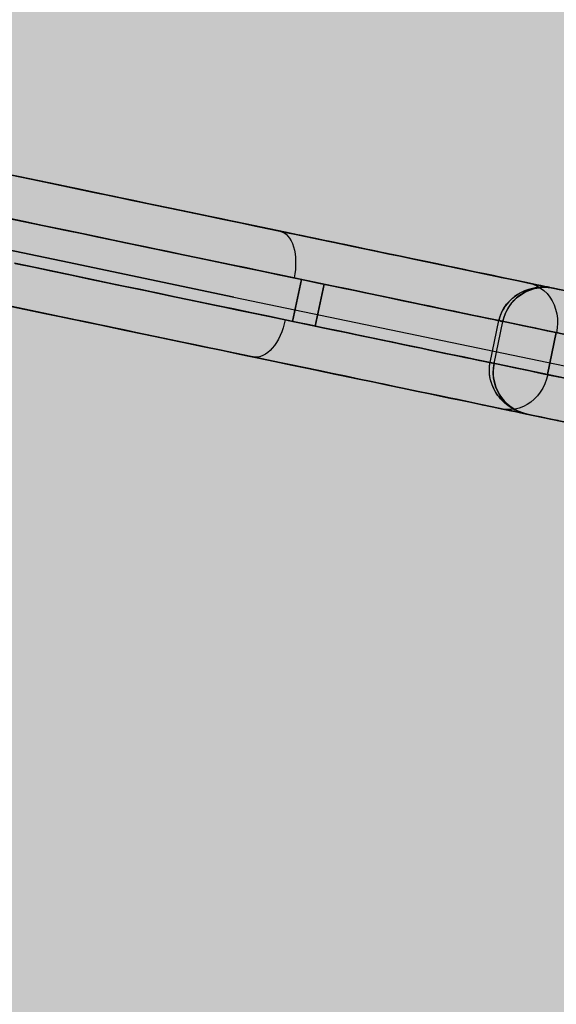
# Model space of a CAD drawing. Units: millimetres. Extents: x -12658 to 13880, y -3372 to 11620.
# Drawn here: x -8582 to -8570, y 5888 to 5911 of the extents above; entities that cross this region are included whole.
import ezdxf

# ---------------------------------------------------------------- set-up
doc = ezdxf.new("R2010")
doc.units = ezdxf.units.MM

msp = doc.modelspace()

# ---------------------------------------------------------------- hatches: boundary and pattern name
h = msp.add_hatch()
h.set_pattern_fill('ACET-2D-ANGLE', color=256, angle=311.9875, style=0)
h.set_pattern_definition([(311.987524, (21240.5304, 7251.427), (5.1918842, 4.6727469), [5.08, -1.905]), (41.987524, (21240.5304, 7251.427), (-4.6727469, 5.1918842), [5.08, -1.905])])
h.paths.add_polyline_path([(-8622.465, 5728.902), (-8702.742, 5818.097), (-7676.034, 6742.144), (-7595.757, 6652.949)])

# ---------------------------------------------------------------- linework, layer by layer
at = {"flags": 128}
for points in [[(-8577.21, 5904.36), (-8581.239, 5905.2), (-8598.856, 5908.872), (-8604.24, 5909.995), (-8606.198, 5910.403), (-8606.198, 5910.403), (-8604.24, 5909.995), (-8598.856, 5908.872), (-8581.239, 5905.2), (-8577.21, 5904.36), (-8569.487, 5902.751)], [(-8582.653, 5907.257), (-8582.198, 5907.162), (-8581.745, 5907.068), (-8581.295, 5906.973), (-8580.852, 5906.88), (-8580.41, 5906.79), (-8579.974, 5906.699), (-8579.545, 5906.608), (-8579.119, 5906.52), (-8578.701, 5906.433), (-8578.287, 5906.346), (-8577.881, 5906.261), (-8577.481, 5906.178), (-8577.086, 5906.096), (-8576.702, 5906.015), (-8576.323, 5905.936), (-8575.955, 5905.859), (-8575.592, 5905.784), (-8575.239, 5905.709), (-8574.896, 5905.638), (-8574.561, 5905.569), (-8574.236, 5905.5), (-8573.918, 5905.435), (-8573.613, 5905.37), (-8573.317, 5905.309), (-8573.031, 5905.25), (-8572.757, 5905.193), (-8572.493, 5905.138), (-8572.241, 5905.084), (-8571.998, 5905.035), (-8571.77, 5904.986), (-8571.551, 5904.941), (-8571.344, 5904.897), (-8571.149, 5904.858), (-8570.965, 5904.818), (-8570.796, 5904.783), (-8570.638, 5904.751), (-8570.492, 5904.72), (-8570.36, 5904.692), (-8570.24, 5904.666), (-8570.134, 5904.645), (-8570.039, 5904.625), (-8569.958, 5904.609), (-8569.889, 5904.594), (-8569.834, 5904.584), (-8569.792, 5904.574), (-8569.763, 5904.568), (-8569.749, 5904.564), (-8569.747, 5904.564), (-8569.757, 5904.566)], [(-8569.757, 5904.566), (-8569.747, 5904.564), (-8569.749, 5904.564), (-8569.763, 5904.568), (-8569.792, 5904.574), (-8569.834, 5904.584), (-8569.889, 5904.594), (-8569.958, 5904.609), (-8570.039, 5904.625), (-8570.134, 5904.645), (-8570.24, 5904.666), (-8570.36, 5904.692), (-8570.492, 5904.72), (-8570.638, 5904.751), (-8570.796, 5904.783), (-8570.965, 5904.818), (-8571.149, 5904.858), (-8571.344, 5904.897), (-8571.551, 5904.941), (-8571.77, 5904.986), (-8571.998, 5905.035), (-8572.241, 5905.084), (-8572.493, 5905.138), (-8572.757, 5905.193), (-8573.031, 5905.25), (-8573.317, 5905.309), (-8573.613, 5905.37), (-8573.918, 5905.435), (-8574.236, 5905.5), (-8574.561, 5905.569), (-8574.896, 5905.638), (-8575.239, 5905.709), (-8575.592, 5905.784), (-8575.955, 5905.859), (-8576.323, 5905.936), (-8576.702, 5906.015), (-8577.086, 5906.096), (-8577.481, 5906.178), (-8577.881, 5906.261), (-8578.287, 5906.346), (-8578.701, 5906.433), (-8579.119, 5906.52), (-8579.545, 5906.608), (-8579.974, 5906.699), (-8580.41, 5906.79), (-8580.852, 5906.88), (-8581.295, 5906.973), (-8581.745, 5907.068), (-8582.198, 5907.162), (-8582.653, 5907.257)], [(-8582.653, 5907.257), (-8582.198, 5907.162), (-8581.745, 5907.068), (-8581.295, 5906.973), (-8580.852, 5906.88), (-8580.41, 5906.79), (-8579.974, 5906.699), (-8579.545, 5906.608), (-8579.119, 5906.52), (-8578.701, 5906.433), (-8578.287, 5906.346), (-8577.881, 5906.261), (-8577.481, 5906.178), (-8577.086, 5906.096), (-8576.702, 5906.015), (-8576.323, 5905.936), (-8575.955, 5905.859), (-8575.592, 5905.784), (-8575.239, 5905.709), (-8574.896, 5905.638), (-8574.561, 5905.569), (-8574.236, 5905.5), (-8573.918, 5905.435), (-8573.613, 5905.37), (-8573.317, 5905.309), (-8573.031, 5905.25), (-8572.757, 5905.193), (-8572.493, 5905.138), (-8572.241, 5905.084), (-8571.998, 5905.035), (-8571.77, 5904.986), (-8571.551, 5904.941), (-8571.344, 5904.897), (-8571.149, 5904.858), (-8570.965, 5904.818), (-8570.796, 5904.783), (-8570.638, 5904.751), (-8570.492, 5904.72), (-8570.36, 5904.692), (-8570.24, 5904.666), (-8570.134, 5904.645), (-8570.039, 5904.625), (-8569.958, 5904.609), (-8569.889, 5904.594), (-8569.834, 5904.584), (-8569.792, 5904.574), (-8569.763, 5904.568), (-8569.749, 5904.564), (-8569.747, 5904.564), (-8569.757, 5904.566), (-8569.745, 5904.564), (-8569.802, 5904.574), (-8569.861, 5904.582), (-8569.919, 5904.586), (-8569.978, 5904.586), (-8570.037, 5904.582), (-8570.094, 5904.574), (-8570.153, 5904.564), (-8570.21, 5904.55), (-8570.297, 5904.523), (-8570.382, 5904.487), (-8570.463, 5904.444), (-8570.538, 5904.392), (-8570.609, 5904.337), (-8570.674, 5904.274), (-8570.733, 5904.207), (-8570.786, 5904.132), (-8570.833, 5904.053), (-8570.873, 5903.969), (-8570.904, 5903.88), (-8570.928, 5903.789)], [(-8582.427, 5907.209), (-8581.942, 5907.109), (-8581.461, 5907.008), (-8580.982, 5906.908), (-8580.509, 5906.809), (-8580.037, 5906.711), (-8579.572, 5906.614), (-8579.113, 5906.518), (-8578.657, 5906.423), (-8578.206, 5906.328), (-8577.762, 5906.236), (-8577.325, 5906.145), (-8576.895, 5906.056), (-8576.469, 5905.968), (-8576.051, 5905.879), (-8575.643, 5905.794), (-8575.239, 5905.711), (-8574.845, 5905.628), (-8574.461, 5905.548), (-8574.082, 5905.469), (-8573.713, 5905.392), (-8573.355, 5905.317), (-8573.004, 5905.244), (-8572.663, 5905.173), (-8572.332, 5905.104), (-8572.012, 5905.037), (-8571.701, 5904.972), (-8571.401, 5904.909), (-8571.111, 5904.85), (-8570.833, 5904.791), (-8570.565, 5904.735), (-8570.309, 5904.682), (-8570.067, 5904.631), (-8569.832, 5904.582), (-8569.611, 5904.536)], [(-8582.427, 5907.209), (-8581.942, 5907.109), (-8581.461, 5907.008), (-8580.982, 5906.908), (-8580.509, 5906.809), (-8580.037, 5906.711), (-8579.572, 5906.614), (-8579.113, 5906.518), (-8578.657, 5906.423), (-8578.206, 5906.328), (-8577.762, 5906.236), (-8577.325, 5906.145), (-8576.895, 5906.056), (-8576.469, 5905.968), (-8576.051, 5905.879), (-8575.643, 5905.794), (-8575.239, 5905.711), (-8574.845, 5905.628), (-8574.461, 5905.548), (-8574.082, 5905.469), (-8573.713, 5905.392), (-8573.355, 5905.317), (-8573.004, 5905.244), (-8572.663, 5905.173), (-8572.332, 5905.104), (-8572.012, 5905.037), (-8571.701, 5904.972), (-8571.401, 5904.909), (-8571.111, 5904.85), (-8570.833, 5904.791), (-8570.565, 5904.735), (-8570.309, 5904.682), (-8570.067, 5904.631), (-8569.832, 5904.582), (-8569.611, 5904.536)], [(-8569.611, 5904.536), (-8569.832, 5904.582), (-8570.067, 5904.631), (-8570.309, 5904.682), (-8570.565, 5904.735), (-8570.833, 5904.791), (-8571.111, 5904.85), (-8571.401, 5904.909), (-8571.701, 5904.972), (-8572.012, 5905.037), (-8572.332, 5905.104), (-8572.663, 5905.173), (-8573.004, 5905.244), (-8573.355, 5905.317), (-8573.713, 5905.392), (-8574.082, 5905.469), (-8574.461, 5905.548), (-8574.845, 5905.628), (-8575.239, 5905.711), (-8575.643, 5905.794), (-8576.051, 5905.879), (-8576.469, 5905.968), (-8576.895, 5906.056), (-8577.325, 5906.145), (-8577.762, 5906.236), (-8578.206, 5906.328), (-8578.657, 5906.423), (-8579.113, 5906.518), (-8579.572, 5906.614), (-8580.037, 5906.711), (-8580.509, 5906.809), (-8580.982, 5906.908), (-8581.461, 5907.008), (-8581.942, 5907.109), (-8582.427, 5907.209)], [(-8582.427, 5907.209), (-8581.942, 5907.109), (-8581.461, 5907.008), (-8580.982, 5906.908), (-8580.509, 5906.809), (-8580.037, 5906.711), (-8579.572, 5906.614), (-8579.113, 5906.518), (-8578.657, 5906.423), (-8578.206, 5906.328), (-8577.762, 5906.236), (-8577.325, 5906.145), (-8576.895, 5906.056), (-8576.469, 5905.968), (-8576.051, 5905.879), (-8575.643, 5905.794), (-8575.239, 5905.711), (-8574.845, 5905.628), (-8574.461, 5905.548), (-8574.082, 5905.469), (-8573.713, 5905.392), (-8573.355, 5905.317), (-8573.004, 5905.244), (-8572.663, 5905.173), (-8572.332, 5905.104), (-8572.012, 5905.037), (-8571.701, 5904.972), (-8571.401, 5904.909), (-8571.111, 5904.85), (-8570.833, 5904.791), (-8570.565, 5904.735), (-8570.309, 5904.682), (-8570.067, 5904.631), (-8569.832, 5904.582), (-8569.611, 5904.536)], [(-8570.358, 5901.627), (-8570.465, 5901.656), (-8570.569, 5901.698), (-8570.67, 5901.751), (-8570.762, 5901.814), (-8570.847, 5901.887), (-8570.922, 5901.968), (-8570.989, 5902.058), (-8571.046, 5902.155), (-8571.09, 5902.258), (-8571.123, 5902.366), (-8571.145, 5902.476), (-8571.153, 5902.587), (-8571.149, 5902.699), (-8571.131, 5902.811), (-8570.928, 5903.789), (-8570.898, 5903.898), (-8570.857, 5904.002), (-8570.806, 5904.101), (-8570.743, 5904.193), (-8570.67, 5904.278), (-8570.587, 5904.355), (-8570.496, 5904.422), (-8570.4, 5904.477), (-8570.297, 5904.523), (-8570.191, 5904.556), (-8570.08, 5904.576), (-8569.968, 5904.586), (-8569.856, 5904.582), (-8569.745, 5904.564), (-8569.753, 5904.566), (-8569.771, 5904.57), (-8569.804, 5904.576), (-8569.85, 5904.586), (-8569.909, 5904.598), (-8569.98, 5904.613), (-8570.065, 5904.631), (-8570.163, 5904.651), (-8570.273, 5904.674), (-8570.396, 5904.7), (-8570.532, 5904.728), (-8570.68, 5904.759), (-8570.839, 5904.793), (-8571.011, 5904.828), (-8571.196, 5904.868), (-8571.393, 5904.907), (-8571.6, 5904.95), (-8571.821, 5904.998), (-8572.052, 5905.045), (-8572.294, 5905.096), (-8572.548, 5905.149), (-8572.813, 5905.205), (-8573.089, 5905.262), (-8573.374, 5905.321), (-8573.67, 5905.382), (-8573.976, 5905.447), (-8574.291, 5905.512), (-8574.616, 5905.581), (-8574.951, 5905.65), (-8575.294, 5905.721), (-8575.647, 5905.796), (-8576.006, 5905.871), (-8576.377, 5905.948), (-8576.753, 5906.027), (-8577.136, 5906.106), (-8577.528, 5906.188), (-8577.926, 5906.271), (-8578.332, 5906.356), (-8578.742, 5906.441), (-8579.16, 5906.527), (-8579.584, 5906.616), (-8580.012, 5906.705), (-8580.445, 5906.796), (-8580.883, 5906.888), (-8581.325, 5906.979), (-8581.772, 5907.073), (-8582.222, 5907.166)], [(-8569.639, 5903.521), (-8569.893, 5903.574), (-8570.159, 5903.63), (-8570.437, 5903.687), (-8570.725, 5903.748), (-8571.023, 5903.809), (-8571.33, 5903.874), (-8571.647, 5903.939), (-8571.977, 5904.008), (-8572.314, 5904.079), (-8572.659, 5904.15), (-8573.016, 5904.225), (-8573.38, 5904.302), (-8573.753, 5904.379), (-8574.133, 5904.458), (-8574.524, 5904.54), (-8574.922, 5904.623), (-8575.326, 5904.706), (-8575.738, 5904.793), (-8576.158, 5904.879), (-8576.584, 5904.97), (-8577.017, 5905.059), (-8577.455, 5905.151), (-8577.9, 5905.244), (-8578.35, 5905.339), (-8578.807, 5905.433), (-8579.267, 5905.53), (-8579.734, 5905.627), (-8580.203, 5905.725), (-8580.678, 5905.824), (-8581.155, 5905.922), (-8581.638, 5906.023), (-8582.123, 5906.125), (-8582.61, 5906.226)], [(-8569.639, 5903.521), (-8569.893, 5903.574), (-8570.159, 5903.63), (-8570.437, 5903.687), (-8570.725, 5903.748), (-8571.023, 5903.809), (-8571.33, 5903.874), (-8571.647, 5903.939), (-8571.977, 5904.008), (-8572.314, 5904.079), (-8572.659, 5904.15), (-8573.016, 5904.225), (-8573.38, 5904.302), (-8573.753, 5904.379), (-8574.133, 5904.458), (-8574.524, 5904.54), (-8574.922, 5904.623), (-8575.326, 5904.706), (-8575.738, 5904.793), (-8576.158, 5904.879), (-8576.584, 5904.97), (-8577.017, 5905.059), (-8577.455, 5905.151), (-8577.9, 5905.244), (-8578.35, 5905.339), (-8578.807, 5905.433), (-8579.267, 5905.53), (-8579.734, 5905.627), (-8580.203, 5905.725), (-8580.678, 5905.824), (-8581.155, 5905.922), (-8581.638, 5906.023), (-8582.123, 5906.125), (-8582.61, 5906.226)], [(-8582.61, 5906.226), (-8582.123, 5906.125), (-8581.638, 5906.023), (-8581.155, 5905.922), (-8580.678, 5905.824), (-8580.203, 5905.725), (-8579.734, 5905.627), (-8579.267, 5905.53), (-8578.807, 5905.433), (-8578.35, 5905.339), (-8577.9, 5905.244), (-8577.455, 5905.151), (-8577.017, 5905.059), (-8576.584, 5904.97), (-8576.158, 5904.879), (-8575.738, 5904.793), (-8575.326, 5904.706), (-8574.922, 5904.623), (-8574.524, 5904.54), (-8574.133, 5904.458), (-8573.753, 5904.379), (-8573.38, 5904.302), (-8573.016, 5904.225), (-8572.659, 5904.15), (-8572.314, 5904.079), (-8571.977, 5904.008), (-8571.647, 5903.939), (-8571.33, 5903.874), (-8571.023, 5903.809), (-8570.725, 5903.748), (-8570.437, 5903.687), (-8570.159, 5903.63), (-8569.893, 5903.574), (-8569.639, 5903.521)], [(-8565.152, 5901.564), (-8571.226, 5902.829), (-8571.021, 5903.809), (-8570.979, 5903.799), (-8570.948, 5903.793), (-8570.932, 5903.791), (-8570.928, 5903.789), (-8570.938, 5903.791), (-8570.96, 5903.797), (-8570.995, 5903.803), (-8571.044, 5903.813), (-8571.105, 5903.827), (-8571.18, 5903.842), (-8571.269, 5903.86), (-8571.37, 5903.882), (-8571.482, 5903.906), (-8571.608, 5903.931), (-8571.748, 5903.961), (-8571.898, 5903.992), (-8572.061, 5904.026), (-8572.237, 5904.063), (-8572.424, 5904.101), (-8572.623, 5904.144), (-8572.836, 5904.187), (-8573.057, 5904.233), (-8573.292, 5904.282), (-8573.538, 5904.333), (-8573.792, 5904.387), (-8574.06, 5904.444), (-8574.338, 5904.501), (-8574.624, 5904.56), (-8574.922, 5904.623), (-8575.229, 5904.686), (-8575.547, 5904.753), (-8575.874, 5904.82), (-8576.209, 5904.891), (-8576.552, 5904.962), (-8576.905, 5905.037), (-8577.266, 5905.112), (-8577.634, 5905.189), (-8578.009, 5905.266), (-8578.393, 5905.347), (-8578.782, 5905.427), (-8579.178, 5905.51), (-8579.582, 5905.595), (-8579.99, 5905.68), (-8580.404, 5905.766), (-8580.824, 5905.853), (-8581.248, 5905.942), (-8581.676, 5906.031), (-8582.107, 5906.121), (-8582.545, 5906.212)], [(-8582.545, 5906.212), (-8582.107, 5906.121), (-8581.676, 5906.031), (-8581.248, 5905.942), (-8580.824, 5905.853), (-8580.404, 5905.766), (-8579.99, 5905.68), (-8579.582, 5905.595), (-8579.178, 5905.51), (-8578.782, 5905.427), (-8578.393, 5905.347), (-8578.009, 5905.266), (-8577.634, 5905.189), (-8577.266, 5905.112), (-8576.905, 5905.037), (-8576.552, 5904.962), (-8576.209, 5904.891), (-8575.874, 5904.82), (-8575.547, 5904.753), (-8575.229, 5904.686), (-8574.922, 5904.623), (-8574.624, 5904.56), (-8574.338, 5904.501), (-8574.06, 5904.444), (-8573.792, 5904.387), (-8573.538, 5904.333), (-8573.292, 5904.282), (-8573.057, 5904.233), (-8572.836, 5904.187), (-8572.623, 5904.144), (-8572.424, 5904.101), (-8572.237, 5904.063), (-8572.061, 5904.026), (-8571.898, 5903.992), (-8571.748, 5903.961), (-8571.608, 5903.931), (-8571.482, 5903.906), (-8571.37, 5903.882), (-8571.269, 5903.86), (-8571.18, 5903.842), (-8571.105, 5903.827), (-8571.044, 5903.813), (-8570.995, 5903.803), (-8570.96, 5903.797), (-8570.938, 5903.791), (-8570.928, 5903.789), (-8570.932, 5903.791), (-8570.948, 5903.793), (-8570.979, 5903.799), (-8571.021, 5903.809)], [(-8582.356, 5904.13), (-8581.908, 5904.038), (-8581.463, 5903.943), (-8581.023, 5903.852), (-8580.587, 5903.762), (-8580.156, 5903.671), (-8579.732, 5903.582), (-8579.312, 5903.496), (-8578.898, 5903.409), (-8578.492, 5903.324), (-8578.092, 5903.241), (-8577.699, 5903.158), (-8577.313, 5903.078), (-8576.935, 5902.999), (-8576.566, 5902.922), (-8576.203, 5902.847), (-8575.85, 5902.774), (-8575.507, 5902.701), (-8575.172, 5902.632), (-8574.847, 5902.563), (-8574.532, 5902.498), (-8574.224, 5902.435), (-8573.928, 5902.372), (-8573.644, 5902.313), (-8573.368, 5902.256), (-8573.104, 5902.2), (-8572.852, 5902.147), (-8572.611, 5902.098), (-8572.381, 5902.051), (-8572.162, 5902.003), (-8571.955, 5901.962), (-8571.76, 5901.92), (-8571.578, 5901.883), (-8571.407, 5901.848), (-8571.249, 5901.814), (-8571.105, 5901.784), (-8570.971, 5901.755), (-8570.851, 5901.731), (-8570.745, 5901.708), (-8570.65, 5901.688), (-8570.569, 5901.672), (-8570.5, 5901.658), (-8570.447, 5901.646), (-8570.404, 5901.637), (-8570.376, 5901.631), (-8570.36, 5901.629), (-8570.358, 5901.629), (-8570.37, 5901.631), (-8570.423, 5901.643), (-8570.48, 5901.66), (-8570.538, 5901.68), (-8570.593, 5901.702), (-8570.648, 5901.729), (-8570.701, 5901.759), (-8570.753, 5901.79), (-8570.802, 5901.824), (-8570.841, 5901.853), (-8570.883, 5901.887), (-8570.961, 5901.966), (-8571.034, 5902.053), (-8571.068, 5902.098), (-8571.099, 5902.145), (-8571.141, 5902.224), (-8571.18, 5902.311), (-8571.212, 5902.405), (-8571.224, 5902.455), (-8571.232, 5902.504), (-8571.241, 5902.581), (-8571.243, 5902.664), (-8571.237, 5902.748), (-8571.226, 5902.829), (-8571.021, 5903.809), (-8570.979, 5903.799), (-8570.948, 5903.793), (-8570.932, 5903.791), (-8570.928, 5903.789), (-8570.938, 5903.791), (-8570.96, 5903.797), (-8570.995, 5903.803), (-8571.044, 5903.813), (-8571.105, 5903.827), (-8571.18, 5903.842), (-8571.269, 5903.86), (-8571.37, 5903.882), (-8571.482, 5903.906), (-8571.608, 5903.931), (-8571.748, 5903.961), (-8571.898, 5903.992), (-8572.061, 5904.026), (-8572.237, 5904.063), (-8572.424, 5904.101), (-8572.623, 5904.144), (-8572.836, 5904.187), (-8573.057, 5904.233), (-8573.292, 5904.282), (-8573.538, 5904.333), (-8573.792, 5904.387), (-8574.06, 5904.444), (-8574.338, 5904.501), (-8574.624, 5904.56), (-8574.922, 5904.623), (-8575.229, 5904.686), (-8575.547, 5904.753), (-8575.874, 5904.82), (-8576.209, 5904.891), (-8576.552, 5904.962), (-8576.905, 5905.037), (-8577.266, 5905.112), (-8577.634, 5905.189), (-8578.009, 5905.266), (-8578.393, 5905.347), (-8578.782, 5905.427), (-8579.178, 5905.51), (-8579.582, 5905.595), (-8579.99, 5905.68), (-8580.404, 5905.766), (-8580.824, 5905.853), (-8581.248, 5905.942), (-8581.676, 5906.031), (-8582.107, 5906.121), (-8582.545, 5906.212)], [(-8576.136, 5905.897), (-8576.085, 5905.881), (-8576.036, 5905.857), (-8575.988, 5905.822), (-8575.947, 5905.78), (-8575.907, 5905.729), (-8575.872, 5905.67), (-8575.84, 5905.605), (-8575.815, 5905.532), (-8575.795, 5905.453), (-8575.779, 5905.368), (-8575.77, 5905.282), (-8575.766, 5905.189), (-8575.766, 5905.094), (-8575.771, 5905), (-8575.785, 5904.903), (-8575.801, 5904.806)], [(-8582.356, 5904.13), (-8581.908, 5904.038), (-8581.463, 5903.943), (-8581.023, 5903.852), (-8580.587, 5903.762), (-8580.156, 5903.671), (-8579.732, 5903.582), (-8579.312, 5903.496), (-8578.898, 5903.409), (-8578.492, 5903.324), (-8578.092, 5903.241), (-8577.699, 5903.158), (-8577.313, 5903.078), (-8576.935, 5902.999), (-8576.566, 5902.922), (-8576.203, 5902.847), (-8575.85, 5902.774), (-8575.507, 5902.701), (-8575.172, 5902.632), (-8574.847, 5902.563), (-8574.532, 5902.498), (-8574.224, 5902.435), (-8573.928, 5902.372), (-8573.644, 5902.313), (-8573.368, 5902.256), (-8573.104, 5902.2), (-8572.852, 5902.147), (-8572.611, 5902.098), (-8572.381, 5902.051), (-8572.162, 5902.003), (-8571.955, 5901.962), (-8571.76, 5901.92), (-8571.578, 5901.883), (-8571.407, 5901.848), (-8571.249, 5901.814), (-8571.105, 5901.784), (-8570.971, 5901.755), (-8570.851, 5901.731), (-8570.745, 5901.708), (-8570.65, 5901.688), (-8570.569, 5901.672), (-8570.5, 5901.658), (-8570.447, 5901.646), (-8570.404, 5901.637), (-8570.376, 5901.631), (-8570.36, 5901.629), (-8570.358, 5901.629), (-8570.37, 5901.631), (-8570.443, 5901.648), (-8570.514, 5901.672), (-8570.585, 5901.7), (-8570.654, 5901.731), (-8570.719, 5901.769), (-8570.782, 5901.81), (-8570.843, 5901.855), (-8570.9, 5901.905), (-8570.942, 5901.944), (-8570.981, 5901.986), (-8571.017, 5902.029), (-8571.052, 5902.074), (-8571.084, 5902.12), (-8571.113, 5902.169), (-8571.139, 5902.218), (-8571.163, 5902.269), (-8571.188, 5902.332), (-8571.21, 5902.399), (-8571.226, 5902.47), (-8571.237, 5902.543), (-8571.243, 5902.614), (-8571.243, 5902.687), (-8571.237, 5902.758), (-8571.226, 5902.829), (-8571.182, 5902.821), (-8571.153, 5902.815), (-8571.135, 5902.811), (-8571.131, 5902.811), (-8571.141, 5902.813), (-8571.165, 5902.817), (-8571.2, 5902.825), (-8571.249, 5902.835), (-8571.31, 5902.847), (-8571.385, 5902.863), (-8571.472, 5902.882), (-8571.573, 5902.902), (-8571.687, 5902.926), (-8571.813, 5902.953), (-8571.951, 5902.981), (-8572.103, 5903.013), (-8572.265, 5903.046), (-8572.442, 5903.084), (-8572.629, 5903.123), (-8572.828, 5903.164), (-8573.039, 5903.208), (-8573.262, 5903.255), (-8573.497, 5903.304), (-8573.741, 5903.356), (-8573.997, 5903.409), (-8574.263, 5903.464), (-8574.541, 5903.521), (-8574.829, 5903.582), (-8575.127, 5903.643), (-8575.434, 5903.708), (-8575.752, 5903.773), (-8576.077, 5903.842), (-8576.412, 5903.911), (-8576.757, 5903.984), (-8577.108, 5904.057), (-8577.469, 5904.132), (-8577.837, 5904.209), (-8578.214, 5904.288), (-8578.596, 5904.367), (-8578.987, 5904.45), (-8579.383, 5904.532), (-8579.785, 5904.615), (-8580.193, 5904.7), (-8580.607, 5904.787), (-8581.027, 5904.875), (-8581.451, 5904.962), (-8581.879, 5905.053), (-8582.312, 5905.144)], [(-8582.326, 5905.146), (-8581.841, 5905.045), (-8581.36, 5904.944), (-8580.881, 5904.844), (-8580.408, 5904.745), (-8579.937, 5904.647), (-8579.472, 5904.55), (-8579.01, 5904.454), (-8578.555, 5904.359), (-8578.104, 5904.264), (-8577.66, 5904.172), (-8577.22, 5904.081), (-8576.787, 5903.99), (-8576.361, 5903.902), (-8575.943, 5903.815), (-8575.529, 5903.728), (-8575.125, 5903.643), (-8574.727, 5903.561), (-8574.338, 5903.48), (-8573.956, 5903.399), (-8573.583, 5903.322), (-8573.219, 5903.245), (-8572.864, 5903.172), (-8572.517, 5903.099), (-8572.18, 5903.028), (-8571.853, 5902.961), (-8571.535, 5902.894), (-8571.226, 5902.831), (-8570.928, 5902.768), (-8570.64, 5902.709), (-8570.364, 5902.65), (-8570.098, 5902.595), (-8569.842, 5902.541), (-8569.597, 5902.49)], [(-8569.597, 5902.49), (-8569.842, 5902.541), (-8570.098, 5902.595), (-8570.364, 5902.65), (-8570.64, 5902.709), (-8570.928, 5902.768), (-8571.226, 5902.831), (-8571.535, 5902.894), (-8571.853, 5902.961), (-8572.18, 5903.028), (-8572.517, 5903.099), (-8572.864, 5903.172), (-8573.219, 5903.245), (-8573.583, 5903.322), (-8573.956, 5903.399), (-8574.338, 5903.48), (-8574.727, 5903.561), (-8575.125, 5903.643), (-8575.529, 5903.728), (-8575.943, 5903.815), (-8576.361, 5903.902), (-8576.787, 5903.99), (-8577.22, 5904.081), (-8577.66, 5904.172), (-8578.104, 5904.264), (-8578.555, 5904.359), (-8579.01, 5904.454), (-8579.472, 5904.55), (-8579.937, 5904.647), (-8580.408, 5904.745), (-8580.881, 5904.844), (-8581.36, 5904.944), (-8581.841, 5905.045), (-8582.326, 5905.146)], [(-8582.326, 5905.146), (-8581.841, 5905.045), (-8581.36, 5904.944), (-8580.881, 5904.844), (-8580.408, 5904.745), (-8579.937, 5904.647), (-8579.472, 5904.55), (-8579.01, 5904.454), (-8578.555, 5904.359), (-8578.104, 5904.264), (-8577.66, 5904.172), (-8577.22, 5904.081), (-8576.787, 5903.99), (-8576.361, 5903.902), (-8575.943, 5903.815), (-8575.529, 5903.728), (-8575.125, 5903.643), (-8574.727, 5903.561), (-8574.338, 5903.48), (-8573.956, 5903.399), (-8573.583, 5903.322), (-8573.219, 5903.245), (-8572.864, 5903.172), (-8572.517, 5903.099), (-8572.18, 5903.028), (-8571.853, 5902.961), (-8571.535, 5902.894), (-8571.226, 5902.831), (-8570.928, 5902.768), (-8570.64, 5902.709), (-8570.364, 5902.65), (-8570.098, 5902.595), (-8569.842, 5902.541), (-8569.597, 5902.49)], [(-8582.312, 5905.144), (-8581.879, 5905.053), (-8581.451, 5904.962), (-8581.027, 5904.875), (-8580.607, 5904.787), (-8580.193, 5904.7), (-8579.785, 5904.615), (-8579.383, 5904.532), (-8578.987, 5904.45), (-8578.596, 5904.367), (-8578.214, 5904.288), (-8577.837, 5904.209), (-8577.469, 5904.132), (-8577.108, 5904.057), (-8576.757, 5903.984), (-8576.412, 5903.911), (-8576.077, 5903.842), (-8575.752, 5903.773), (-8575.434, 5903.708), (-8575.127, 5903.643), (-8574.829, 5903.582), (-8574.541, 5903.521), (-8574.263, 5903.464), (-8573.997, 5903.409), (-8573.741, 5903.356), (-8573.497, 5903.304), (-8573.262, 5903.255), (-8573.039, 5903.208), (-8572.828, 5903.164), (-8572.629, 5903.123), (-8572.442, 5903.084), (-8572.265, 5903.046), (-8572.103, 5903.013), (-8571.951, 5902.981), (-8571.813, 5902.953), (-8571.687, 5902.926), (-8571.573, 5902.902), (-8571.472, 5902.882), (-8571.385, 5902.863), (-8571.31, 5902.847), (-8571.249, 5902.835), (-8571.2, 5902.825), (-8571.165, 5902.817), (-8571.141, 5902.813), (-8571.131, 5902.811), (-8571.135, 5902.811), (-8571.153, 5902.815), (-8571.182, 5902.821), (-8571.226, 5902.829), (-8571.182, 5902.821), (-8571.153, 5902.815), (-8571.135, 5902.811), (-8571.131, 5902.811), (-8571.141, 5902.813), (-8571.165, 5902.817), (-8571.2, 5902.825), (-8571.249, 5902.835), (-8571.31, 5902.847), (-8571.385, 5902.863), (-8571.472, 5902.882), (-8571.573, 5902.902), (-8571.687, 5902.926), (-8571.813, 5902.953), (-8571.951, 5902.981), (-8572.103, 5903.013), (-8572.265, 5903.046), (-8572.442, 5903.084), (-8572.629, 5903.123), (-8572.828, 5903.164), (-8573.039, 5903.208), (-8573.262, 5903.255), (-8573.497, 5903.304), (-8573.741, 5903.356), (-8573.997, 5903.409), (-8574.263, 5903.464), (-8574.541, 5903.521), (-8574.829, 5903.582), (-8575.127, 5903.643), (-8575.434, 5903.708), (-8575.752, 5903.773), (-8576.077, 5903.842), (-8576.412, 5903.911), (-8576.757, 5903.984), (-8577.108, 5904.057), (-8577.469, 5904.132), (-8577.837, 5904.209), (-8578.214, 5904.288), (-8578.596, 5904.367), (-8578.987, 5904.45), (-8579.383, 5904.532), (-8579.785, 5904.615), (-8580.193, 5904.7), (-8580.607, 5904.787), (-8581.027, 5904.875), (-8581.451, 5904.962), (-8581.879, 5905.053), (-8582.312, 5905.144)], [(-8570.315, 5904.682), (-8570.222, 5904.657), (-8570.134, 5904.619), (-8570.049, 5904.57), (-8569.97, 5904.511), (-8569.897, 5904.44), (-8569.834, 5904.359), (-8569.779, 5904.272), (-8569.731, 5904.178), (-8569.696, 5904.075), (-8569.67, 5903.971), (-8569.654, 5903.862), (-8569.651, 5903.75), (-8569.656, 5903.639), (-8569.674, 5903.527)], [(-8571.131, 5902.811), (-8570.928, 5903.789), (-8570.898, 5903.898), (-8570.857, 5904.002), (-8570.806, 5904.101), (-8570.743, 5904.193), (-8570.67, 5904.278), (-8570.587, 5904.355), (-8570.496, 5904.422), (-8570.4, 5904.477), (-8570.297, 5904.523), (-8570.191, 5904.556), (-8570.08, 5904.576), (-8569.968, 5904.586), (-8569.856, 5904.582), (-8569.745, 5904.564)], [(-8569.635, 5901.477), (-8569.818, 5901.514), (-8570.015, 5901.556), (-8570.224, 5901.599), (-8570.445, 5901.646), (-8570.678, 5901.694), (-8570.922, 5901.745), (-8571.178, 5901.798), (-8571.444, 5901.855), (-8571.722, 5901.913), (-8572.012, 5901.974), (-8572.312, 5902.035), (-8572.623, 5902.1), (-8572.945, 5902.167), (-8573.274, 5902.236), (-8573.615, 5902.307), (-8573.966, 5902.38), (-8574.325, 5902.455), (-8574.693, 5902.532), (-8575.072, 5902.61), (-8575.458, 5902.691), (-8575.852, 5902.774), (-8576.254, 5902.857), (-8576.664, 5902.944), (-8577.082, 5903.03), (-8577.506, 5903.119), (-8577.938, 5903.208), (-8578.376, 5903.3), (-8578.819, 5903.393), (-8579.269, 5903.486), (-8579.724, 5903.58), (-8580.185, 5903.677), (-8580.65, 5903.773), (-8581.12, 5903.872), (-8581.593, 5903.971), (-8582.072, 5904.071), (-8582.553, 5904.172)], [(-8582.553, 5904.172), (-8582.072, 5904.071), (-8581.593, 5903.971), (-8581.12, 5903.872), (-8580.65, 5903.773), (-8580.185, 5903.677), (-8579.724, 5903.58), (-8579.269, 5903.486), (-8578.819, 5903.393), (-8578.376, 5903.3), (-8577.938, 5903.208), (-8577.506, 5903.119), (-8577.082, 5903.03), (-8576.664, 5902.944), (-8576.254, 5902.857), (-8575.852, 5902.774), (-8575.458, 5902.691), (-8575.072, 5902.61), (-8574.693, 5902.532), (-8574.325, 5902.455), (-8573.966, 5902.38), (-8573.615, 5902.307), (-8573.274, 5902.236), (-8572.945, 5902.167), (-8572.623, 5902.1), (-8572.312, 5902.035), (-8572.012, 5901.974), (-8571.722, 5901.913), (-8571.444, 5901.855), (-8571.178, 5901.798), (-8570.922, 5901.745), (-8570.678, 5901.694), (-8570.445, 5901.646), (-8570.224, 5901.599), (-8570.015, 5901.556), (-8569.818, 5901.514), (-8569.635, 5901.477)], [(-8569.635, 5901.477), (-8569.818, 5901.514), (-8570.015, 5901.556), (-8570.224, 5901.599), (-8570.445, 5901.646), (-8570.678, 5901.694), (-8570.922, 5901.745), (-8571.178, 5901.798), (-8571.444, 5901.855), (-8571.722, 5901.913), (-8572.012, 5901.974), (-8572.312, 5902.035), (-8572.623, 5902.1), (-8572.945, 5902.167), (-8573.274, 5902.236), (-8573.615, 5902.307), (-8573.966, 5902.38), (-8574.325, 5902.455), (-8574.693, 5902.532), (-8575.072, 5902.61), (-8575.458, 5902.691), (-8575.852, 5902.774), (-8576.254, 5902.857), (-8576.664, 5902.944), (-8577.082, 5903.03), (-8577.506, 5903.119), (-8577.938, 5903.208), (-8578.376, 5903.3), (-8578.819, 5903.393), (-8579.269, 5903.486), (-8579.724, 5903.58), (-8580.185, 5903.677), (-8580.65, 5903.773), (-8581.12, 5903.872), (-8581.593, 5903.971), (-8582.072, 5904.071), (-8582.553, 5904.172)], [(-8582.553, 5904.172), (-8582.072, 5904.071), (-8581.593, 5903.971), (-8581.12, 5903.872), (-8580.65, 5903.773), (-8580.185, 5903.677), (-8579.724, 5903.58), (-8579.269, 5903.486), (-8578.819, 5903.393), (-8578.376, 5903.3), (-8577.938, 5903.208), (-8577.506, 5903.119), (-8577.082, 5903.03), (-8576.664, 5902.944), (-8576.254, 5902.857), (-8575.852, 5902.774), (-8575.458, 5902.691), (-8575.072, 5902.61), (-8574.693, 5902.532), (-8574.325, 5902.455), (-8573.966, 5902.38), (-8573.615, 5902.307), (-8573.274, 5902.236), (-8572.945, 5902.167), (-8572.623, 5902.1), (-8572.312, 5902.035), (-8572.012, 5901.974), (-8571.722, 5901.913), (-8571.444, 5901.855), (-8571.178, 5901.798), (-8570.922, 5901.745), (-8570.678, 5901.694), (-8570.445, 5901.646), (-8570.224, 5901.599), (-8570.015, 5901.556), (-8569.818, 5901.514), (-8569.635, 5901.477)], [(-8582.356, 5904.13), (-8581.908, 5904.038), (-8581.463, 5903.943), (-8581.023, 5903.852), (-8580.587, 5903.762), (-8580.156, 5903.671), (-8579.732, 5903.582), (-8579.312, 5903.496), (-8578.898, 5903.409), (-8578.492, 5903.324), (-8578.092, 5903.241), (-8577.699, 5903.158), (-8577.313, 5903.078), (-8576.935, 5902.999), (-8576.566, 5902.922), (-8576.203, 5902.847), (-8575.85, 5902.774), (-8575.507, 5902.701), (-8575.172, 5902.632), (-8574.847, 5902.563), (-8574.532, 5902.498), (-8574.224, 5902.435), (-8573.928, 5902.372), (-8573.644, 5902.313), (-8573.368, 5902.256), (-8573.104, 5902.2), (-8572.852, 5902.147), (-8572.611, 5902.098), (-8572.381, 5902.051), (-8572.162, 5902.003), (-8571.955, 5901.962), (-8571.76, 5901.92), (-8571.578, 5901.883), (-8571.407, 5901.848), (-8571.249, 5901.814), (-8571.105, 5901.784), (-8570.971, 5901.755), (-8570.851, 5901.731), (-8570.745, 5901.708), (-8570.65, 5901.688), (-8570.569, 5901.672), (-8570.5, 5901.658), (-8570.447, 5901.646), (-8570.404, 5901.637), (-8570.376, 5901.631), (-8570.36, 5901.629), (-8570.358, 5901.629), (-8570.37, 5901.631), (-8570.358, 5901.627), (-8570.364, 5901.629), (-8570.384, 5901.633), (-8570.415, 5901.641), (-8570.463, 5901.65), (-8570.52, 5901.662), (-8570.593, 5901.676), (-8570.678, 5901.694), (-8570.774, 5901.715), (-8570.885, 5901.737), (-8571.007, 5901.763), (-8571.143, 5901.792), (-8571.291, 5901.822), (-8571.45, 5901.855), (-8571.624, 5901.891), (-8571.807, 5901.93), (-8572.004, 5901.972), (-8572.213, 5902.015), (-8572.432, 5902.06), (-8572.663, 5902.108), (-8572.907, 5902.159), (-8573.159, 5902.212), (-8573.424, 5902.267), (-8573.7, 5902.325), (-8573.985, 5902.384), (-8574.281, 5902.447), (-8574.587, 5902.51), (-8574.902, 5902.575), (-8575.227, 5902.644), (-8575.563, 5902.713), (-8575.906, 5902.786), (-8576.258, 5902.859), (-8576.619, 5902.934), (-8576.988, 5903.011), (-8577.364, 5903.089), (-8577.749, 5903.168), (-8578.139, 5903.251), (-8578.537, 5903.334), (-8578.943, 5903.419), (-8579.355, 5903.503), (-8579.771, 5903.592), (-8580.195, 5903.679), (-8580.623, 5903.77), (-8581.057, 5903.86), (-8581.494, 5903.951), (-8581.938, 5904.044), (-8582.383, 5904.136)], [(-8576.008, 5903.827), (-8576.03, 5903.732), (-8576.057, 5903.639), (-8576.091, 5903.549), (-8576.126, 5903.462), (-8576.168, 5903.379), (-8576.213, 5903.302), (-8576.26, 5903.231), (-8576.31, 5903.168), (-8576.363, 5903.111), (-8576.416, 5903.064), (-8576.473, 5903.024), (-8576.528, 5902.993), (-8576.586, 5902.971), (-8576.641, 5902.957), (-8576.696, 5902.955), (-8576.751, 5902.961)], [(-8564.949, 5902.541), (-8571.021, 5903.809)], [(-8571.021, 5903.809), (-8564.949, 5902.541)], [(-8571.226, 5902.829), (-8565.152, 5901.564)], [(-8569.881, 5902.549), (-8569.909, 5902.441), (-8569.946, 5902.336), (-8569.996, 5902.236), (-8570.053, 5902.143), (-8570.118, 5902.056), (-8570.193, 5901.978), (-8570.272, 5901.909), (-8570.358, 5901.851), (-8570.449, 5901.804), (-8570.544, 5901.767), (-8570.638, 5901.743), (-8570.737, 5901.733), (-8570.833, 5901.733), (-8570.93, 5901.747)], [(-8565.357, 5900.584), (-8570.37, 5901.631), (-8565.357, 5900.584)]]:
    msp.add_lwpolyline(points, dxfattribs=at)
for points in [[(-8575.837, 5903.791), (-8575.632, 5904.771)], [(-8575.306, 5903.681), (-8575.101, 5904.661)], [(-8569.757, 5904.566), (-8569.852, 5904.582), (-8569.948, 5904.59), (-8570.047, 5904.588), (-8570.145, 5904.578), (-8570.238, 5904.56), (-8570.331, 5904.534), (-8570.425, 5904.501), (-8570.516, 5904.458), (-8570.587, 5904.416), (-8570.658, 5904.369), (-8570.725, 5904.312), (-8570.788, 5904.251), (-8570.831, 5904.201), (-8570.871, 5904.15), (-8570.908, 5904.093), (-8570.942, 5904.034), (-8570.967, 5903.98), (-8570.989, 5903.925), (-8571.007, 5903.868), (-8571.021, 5903.809), (-8571.001, 5903.888), (-8570.971, 5903.969), (-8570.936, 5904.044), (-8570.896, 5904.113), (-8570.869, 5904.152), (-8570.839, 5904.191), (-8570.774, 5904.266), (-8570.703, 5904.331), (-8570.632, 5904.387), (-8570.585, 5904.418), (-8570.536, 5904.446), (-8570.435, 5904.497), (-8570.331, 5904.536), (-8570.279, 5904.55), (-8570.23, 5904.562), (-8570.173, 5904.574), (-8570.114, 5904.582), (-8570.053, 5904.588), (-8569.992, 5904.59), (-8569.93, 5904.588), (-8569.871, 5904.584), (-8569.812, 5904.578)], [(-8569.757, 5904.566), (-8564.746, 5903.521)], [(-8569.885, 5902.551), (-8569.682, 5903.529)], [(-8571.131, 5902.811), (-8571.147, 5902.717), (-8571.153, 5902.624), (-8571.151, 5902.532), (-8571.139, 5902.437), (-8571.119, 5902.348), (-8571.092, 5902.261), (-8571.056, 5902.177), (-8571.013, 5902.096), (-8570.96, 5902.015), (-8570.898, 5901.94), (-8570.829, 5901.871), (-8570.754, 5901.808), (-8570.664, 5901.747), (-8570.567, 5901.696), (-8570.467, 5901.658), (-8570.364, 5901.629), (-8570.358, 5901.627), (-8570.465, 5901.656), (-8570.569, 5901.698), (-8570.67, 5901.751), (-8570.762, 5901.814), (-8570.847, 5901.887), (-8570.922, 5901.968), (-8570.989, 5902.058), (-8571.046, 5902.155), (-8571.09, 5902.258), (-8571.123, 5902.366), (-8571.145, 5902.476), (-8571.153, 5902.587), (-8571.149, 5902.699)]]:
    msp.add_lwpolyline(points, close=True, dxfattribs=at)

doc.saveas('drawing.dxf')
